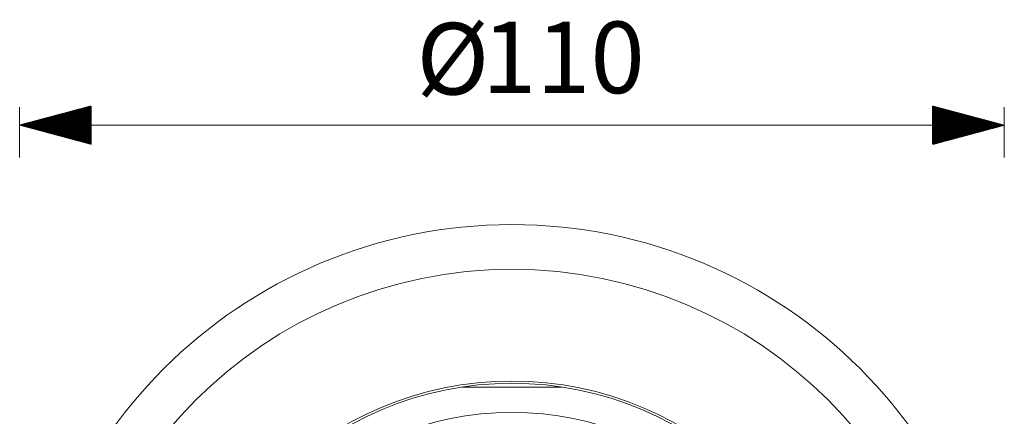
# Model space of a CAD drawing. Units: millimetres. Extents: x 450 to 1158, y -10 to 377.
# Drawn here: x 665 to 775, y 333 to 377 of the extents above; entities that cross this region are included whole.
import ezdxf

# ---------------------------------------------------------------- set-up
doc = ezdxf.new("R2010")
doc.units = ezdxf.units.MM
doc.styles.add('Arial', font='arial.ttf')

msp = doc.modelspace()

# ---------------------------------------------------------------- hatches: boundary and pattern name
at = {"linetype": 'Continuous', "lineweight": 15}
h = msp.add_hatch(dxfattribs=at)
h.set_pattern_fill('ANSI31', color=256, scale=0.0062, angle=360, style=0)
h.set_pattern_definition([(45, (214.5915, 0), (-0.013919397, 0.013919397), [])])
h.paths.add_polyline_path([(664.65, 365.16), (672.65, 367.3), (672.65, 363.01)], flags=0)
h = msp.add_hatch(dxfattribs=at)
h.set_pattern_fill('ANSI31', color=256, scale=0.0062, angle=360, style=0)
h.set_pattern_definition([(45, (214.5915, 0), (-0.013919397, 0.013919397), [])])
h.paths.add_polyline_path([(774.65, 365.16), (766.65, 363.01), (766.65, 367.3)], flags=0)

# ---------------------------------------------------------------- linework, layer by layer
for p, q in [((664.65, 361.54), (664.65, 367.16)), ((774.65, 361.54), (774.65, 367.16)), ((664.65, 365.16), (774.65, 365.16)), ((725.21, 335.87), (714.1, 335.87))]:
    msp.add_line(p, q, dxfattribs=at)
for radius in [55, 50, 37.5, 37.25, 34]:
    msp.add_circle((719.65, 299.04), radius, dxfattribs=at)

# ---------------------------------------------------------------- texts
at = {"linetype": 'Continuous', "lineweight": 15, "char_height": 8, "attachment_point": 7, "line_spacing_factor": 1.047437, "style": 'Arial'}
for s, insert in [('\\fArial|b1|i0;%%c', (708.98, 368.59)), ('\\fArial|b1|i0;\\W1.0000;110', (716.31, 368.74))]:
    msp.add_mtext(s, dxfattribs=dict(at, insert=insert))

doc.saveas('drawing.dxf')
